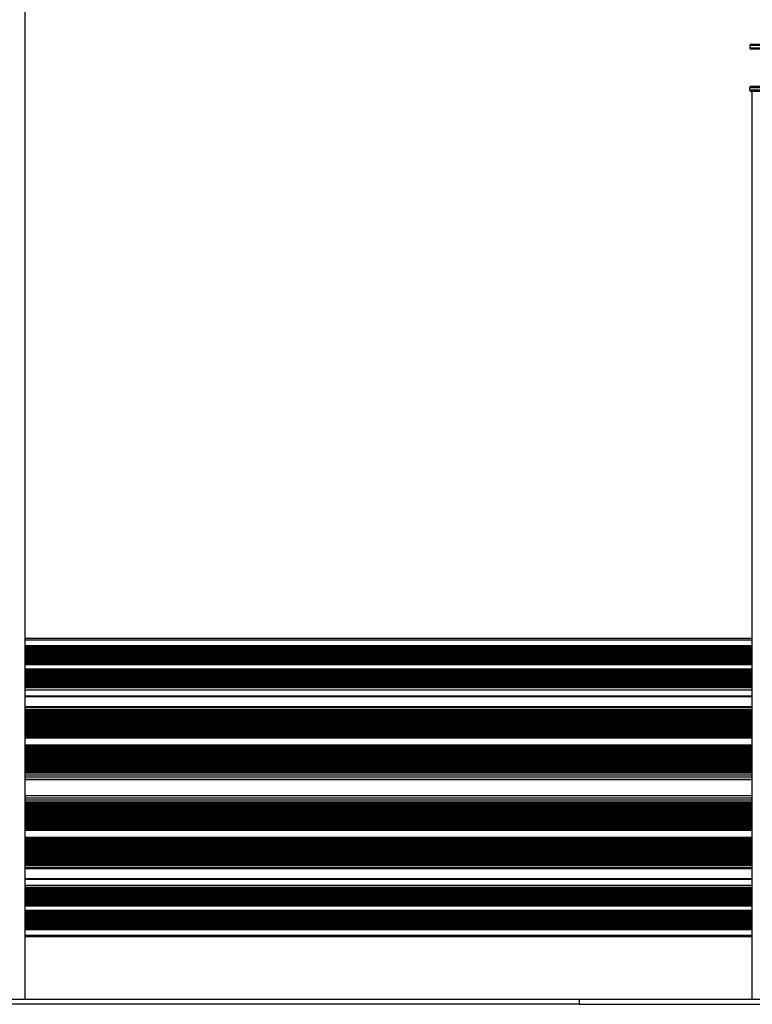
# Model space of a CAD drawing. Units: millimetres. Extents: x 839 to 7341, y 327 to 10042.
# Drawn here: x 3218 to 4604, y 6491 to 8355 of the extents above; entities that cross this region are included whole.
import ezdxf

# ---------------------------------------------------------------- set-up
doc = ezdxf.new("R2010")
doc.units = ezdxf.units.MM
doc.header["$LTSCALE"] = 50

msp = doc.modelspace()

# ---------------------------------------------------------------- linework, layer by layer
at = {"color": 7, "linetype": 'Continuous', "lineweight": 25}
for p, q in [((3227.8, 6501.2), (3227.8, 9539.2)), ((3228, 7183.7), (3228, 9319.2)), ((4599.3, 8306.2), (4599.3, 8302.2)), ((4602.3, 8309.2), (4689.1, 8309.2)), ((4689.1, 8299.2), (4602.3, 8299.2)), ((4599.2, 8226.2), (4599.2, 8222.2)), ((4602.2, 8229.2), (4688.9, 8229.2)), ((4688.9, 8219.2), (4602.2, 8219.2)), ((4604.2, 6501.2), (4604.2, 8219.2)), ((4604.2, 7183.7), (3227.8, 7183.7)), ((4604.2, 7169.7), (3227.8, 7169.7)), ((4604.2, 7164.9), (3227.8, 7164.9)), ((4604.2, 7162.8), (3227.8, 7162.8)), ((4604.2, 7160.8), (3227.8, 7160.8)), ((4604.2, 7158.7), (3227.8, 7158.7)), ((4604.2, 7156.6), (3227.8, 7156.6)), ((4604.2, 7154.6), (3227.8, 7154.6)), ((4604.2, 7152.5), (3227.8, 7152.5)), ((4604.2, 7150.5), (3227.8, 7150.5)), ((4604.2, 7148.4), (3227.8, 7148.4)), ((4604.2, 7146.4), (3227.8, 7146.4)), ((4604.2, 7144.3), (3227.8, 7144.3)), ((4604.2, 7142.2), (3227.8, 7142.2)), ((4604.2, 7140.2), (3227.8, 7140.2)), ((4604.2, 7138.1), (3227.8, 7138.1)), ((4604.2, 7136.1), (3227.8, 7136.1)), ((4604.2, 7134), (3227.8, 7134)), ((4604.2, 7123.7), (3227.8, 7123.7)), ((4604.2, 7121.7), (3227.8, 7121.7)), ((4604.2, 7119.6), (3227.8, 7119.6)), ((4604.2, 7117.6), (3227.8, 7117.6)), ((4604.2, 7115.5), (3227.8, 7115.5)), ((4604.2, 7113.4), (3227.8, 7113.4)), ((4604.2, 7111.4), (3227.8, 7111.4)), ((4604.2, 7109.3), (3227.8, 7109.3)), ((4604.2, 7107.3), (3227.8, 7107.3)), ((4604.2, 7105.2), (3227.8, 7105.2)), ((4604.2, 7103.2), (3227.8, 7103.2)), ((4604.2, 7101.1), (3227.8, 7101.1)), ((4604.2, 7099), (3227.8, 7099)), ((4604.2, 7097), (3227.8, 7097)), ((4604.2, 7094.9), (3227.8, 7094.9)), ((4604.2, 7092.9), (3227.8, 7092.9)), ((3227.8, 7073.6), (4604.2, 7073.6)), ((3228, 7054.2), (3228, 7073.6)), ((4604.2, 7054.2), (3227.8, 7054.2)), ((3227.8, 6916.5), (4604.2, 6916.5)), ((3228, 6885.8), (3228, 6916.5)), ((4604.2, 6885.8), (3227.8, 6885.8)), ((3227.8, 6748.1), (4604.2, 6748.1)), ((3228, 6728.7), (3228, 6748.1)), ((4604.2, 6728.7), (3227.8, 6728.7)), ((3227.8, 6709.4), (4604.2, 6709.4)), ((3227.8, 6707.4), (4604.2, 6707.4)), ((3227.8, 6705.3), (4604.2, 6705.3)), ((3227.8, 6703.3), (4604.2, 6703.3)), ((3227.8, 6701.2), (4604.2, 6701.2)), ((3227.8, 6699.2), (4604.2, 6699.2)), ((3227.8, 6697.1), (4604.2, 6697.1)), ((3227.8, 6695), (4604.2, 6695)), ((3227.8, 6693), (4604.2, 6693)), ((3227.8, 6690.9), (4604.2, 6690.9)), ((3227.8, 6688.9), (4604.2, 6688.9)), ((3227.8, 6686.8), (4604.2, 6686.8)), ((3227.8, 6684.8), (4604.2, 6684.8)), ((3227.8, 6682.7), (4604.2, 6682.7)), ((3227.8, 6680.6), (4604.2, 6680.6)), ((3227.8, 6678.6), (4604.2, 6678.6)), ((3227.8, 6668.3), (4604.2, 6668.3)), ((3227.8, 6666.2), (4604.2, 6666.2)), ((3227.8, 6664.2), (4604.2, 6664.2)), ((3227.8, 6662.1), (4604.2, 6662.1)), ((3227.8, 6660.1), (4604.2, 6660.1)), ((3227.8, 6658), (4604.2, 6658)), ((3227.8, 6656), (4604.2, 6656)), ((3227.8, 6653.9), (4604.2, 6653.9)), ((3227.8, 6651.8), (4604.2, 6651.8)), ((3227.8, 6649.8), (4604.2, 6649.8)), ((3227.8, 6647.7), (4604.2, 6647.7)), ((3227.8, 6645.7), (4604.2, 6645.7)), ((3227.8, 6643.6), (4604.2, 6643.6)), ((3227.8, 6641.6), (4604.2, 6641.6)), ((3227.8, 6639.5), (4604.2, 6639.5)), ((3227.8, 6637.4), (4604.2, 6637.4)), ((3227.8, 6632.7), (4604.2, 6632.7)), ((4604.2, 6618.7), (3227.8, 6618.7)), ((3228, 6501.2), (3228, 6618.7)), ((2776.4, 6501.2), (4276.4, 6501.2)), ((4276.4, 6491.2), (2776.4, 6491.2)), ((4276.4, 6501.2), (4276.4, 6491.2)), ((4276.4, 6501.2), (6590.8, 6501.2)), ((4276.4, 6491.2), (6590.8, 6491.2))]:
    msp.add_line(p, q, dxfattribs=at)
at = {"color": 8, "linetype": 'Continuous', "lineweight": 25}
for p, q in [((4691.7, 8306.2), (4599.3, 8306.2)), ((4599.3, 8302.2), (4691.7, 8302.2)), ((4691.5, 8226.2), (4599.2, 8226.2)), ((4599.2, 8222.2), (4691.5, 8222.2)), ((4604.2, 7180.7), (3227.8, 7180.7)), ((4604.2, 7169.1), (3227.8, 7169.1)), ((4604.2, 7166.7), (3227.8, 7166.7)), ((4604.2, 7166.1), (3227.8, 7166.1)), ((4604.2, 7165.5), (3227.8, 7165.5)), ((4604.2, 7165.3), (3227.8, 7165.3)), ((4604.2, 7164), (3227.8, 7164)), ((4604.2, 7163.4), (3227.8, 7163.4)), ((4604.2, 7163.3), (3227.8, 7163.3)), ((4604.2, 7162), (3227.8, 7162)), ((4604.2, 7161.4), (3227.8, 7161.4)), ((4604.2, 7161.2), (3227.8, 7161.2)), ((4604.2, 7159.9), (3227.8, 7159.9)), ((4604.2, 7159.3), (3227.8, 7159.3)), ((4604.2, 7159.1), (3227.8, 7159.1)), ((4604.2, 7157.9), (3227.8, 7157.9)), ((4604.2, 7157.2), (3227.8, 7157.2)), ((4604.2, 7157.1), (3227.8, 7157.1)), ((4604.2, 7155.8), (3227.8, 7155.8)), ((4604.2, 7155.2), (3227.8, 7155.2)), ((4604.2, 7155), (3227.8, 7155)), ((4604.2, 7153.7), (3227.8, 7153.7)), ((4604.2, 7153.1), (3227.8, 7153.1)), ((4604.2, 7153), (3227.8, 7153)), ((4604.2, 7151.7), (3227.8, 7151.7)), ((4604.2, 7151.1), (3227.8, 7151.1)), ((4604.2, 7150.9), (3227.8, 7150.9)), ((4604.2, 7149.6), (3227.8, 7149.6)), ((4604.2, 7149), (3227.8, 7149)), ((4604.2, 7148.9), (3227.8, 7148.9)), ((4604.2, 7147.6), (3227.8, 7147.6)), ((4604.2, 7147), (3227.8, 7147)), ((4604.2, 7146.8), (3227.8, 7146.8)), ((4604.2, 7145.5), (3227.8, 7145.5)), ((4604.2, 7144.9), (3227.8, 7144.9)), ((4604.2, 7144.7), (3227.8, 7144.7)), ((4604.2, 7143.4), (3227.8, 7143.4)), ((4604.2, 7142.8), (3227.8, 7142.8)), ((4604.2, 7142.7), (3227.8, 7142.7)), ((4604.2, 7141.4), (3227.8, 7141.4)), ((4604.2, 7140.8), (3227.8, 7140.8)), ((4604.2, 7140.6), (3227.8, 7140.6)), ((4604.2, 7139.3), (3227.8, 7139.3)), ((4604.2, 7138.7), (3227.8, 7138.7)), ((4604.2, 7138.6), (3227.8, 7138.6)), ((4604.2, 7137.3), (3227.8, 7137.3)), ((4604.2, 7136.7), (3227.8, 7136.7)), ((4604.2, 7136.5), (3227.8, 7136.5)), ((4604.2, 7135.2), (3227.8, 7135.2)), ((4604.2, 7134.6), (3227.8, 7134.6)), ((4604.2, 7134.5), (3227.8, 7134.5)), ((4604.2, 7133.8), (3227.8, 7133.8)), ((4604.2, 7125.6), (3227.8, 7125.6)), ((4604.2, 7124.9), (3227.8, 7124.9)), ((4604.2, 7124.3), (3227.8, 7124.3)), ((4604.2, 7124.2), (3227.8, 7124.2)), ((4604.2, 7122.9), (3227.8, 7122.9)), ((4604.2, 7122.3), (3227.8, 7122.3)), ((4604.2, 7122.1), (3227.8, 7122.1)), ((4604.2, 7120.8), (3227.8, 7120.8)), ((4604.2, 7120.2), (3227.8, 7120.2)), ((4604.2, 7120.1), (3227.8, 7120.1)), ((4604.2, 7118.8), (3227.8, 7118.8)), ((4604.2, 7118.2), (3227.8, 7118.2)), ((4604.2, 7118), (3227.8, 7118)), ((4604.2, 7116.7), (3227.8, 7116.7)), ((4604.2, 7116.1), (3227.8, 7116.1)), ((4604.2, 7115.9), (3227.8, 7115.9)), ((4604.2, 7114.6), (3227.8, 7114.6)), ((4604.2, 7114), (3227.8, 7114)), ((4604.2, 7113.9), (3227.8, 7113.9)), ((4604.2, 7112.6), (3227.8, 7112.6)), ((4604.2, 7112), (3227.8, 7112)), ((4604.2, 7111.8), (3227.8, 7111.8)), ((4604.2, 7110.5), (3227.8, 7110.5)), ((4604.2, 7109.9), (3227.8, 7109.9)), ((4604.2, 7109.8), (3227.8, 7109.8)), ((4604.2, 7108.5), (3227.8, 7108.5)), ((4604.2, 7107.9), (3227.8, 7107.9)), ((4604.2, 7107.7), (3227.8, 7107.7)), ((4604.2, 7106.4), (3227.8, 7106.4)), ((4604.2, 7105.8), (3227.8, 7105.8)), ((4604.2, 7105.7), (3227.8, 7105.7)), ((4604.2, 7104.4), (3227.8, 7104.4)), ((4604.2, 7103.8), (3227.8, 7103.8)), ((4604.2, 7103.6), (3227.8, 7103.6)), ((4604.2, 7102.3), (3227.8, 7102.3)), ((4604.2, 7101.7), (3227.8, 7101.7)), ((4604.2, 7101.5), (3227.8, 7101.5)), ((4604.2, 7100.2), (3227.8, 7100.2)), ((4604.2, 7099.6), (3227.8, 7099.6)), ((4604.2, 7099.5), (3227.8, 7099.5)), ((4604.2, 7098.2), (3227.8, 7098.2)), ((4604.2, 7097.6), (3227.8, 7097.6)), ((4604.2, 7097.4), (3227.8, 7097.4)), ((4604.2, 7096.1), (3227.8, 7096.1)), ((4604.2, 7095.5), (3227.8, 7095.5)), ((4604.2, 7095.4), (3227.8, 7095.4)), ((4604.2, 7094.1), (3227.8, 7094.1)), ((4604.2, 7093.5), (3227.8, 7093.5)), ((4604.2, 7093.3), (3227.8, 7093.3)), ((4604.2, 7092.7), (3227.8, 7092.7)), ((4604.2, 7090.3), (3227.8, 7090.3)), ((4604.2, 7086.1), (3227.8, 7086.1)), ((4604.2, 7074.8), (3227.8, 7074.8)), ((4604.2, 7052.2), (3227.8, 7052.2)), ((4604.2, 7048.4), (3227.8, 7048.4)), ((4604.2, 7047.6), (3227.8, 7047.6)), ((4604.2, 7047.1), (3227.8, 7047.1)), ((4604.2, 7046.9), (3227.8, 7046.9)), ((4604.2, 7046), (3227.8, 7046)), ((4604.2, 7045.9), (3227.8, 7045.9)), ((4604.2, 7045.6), (3227.8, 7045.6)), ((4604.2, 7044.3), (3227.8, 7044.3)), ((4604.2, 7043.7), (3227.8, 7043.7)), ((4604.2, 7043.5), (3227.8, 7043.5)), ((4604.2, 7042.7), (3227.8, 7042.7)), ((4604.2, 7042.6), (3227.8, 7042.6)), ((4604.2, 7042.3), (3227.8, 7042.3)), ((4604.2, 7040.9), (3227.8, 7040.9)), ((4604.2, 7040.4), (3227.8, 7040.4)), ((4604.2, 7040.2), (3227.8, 7040.2)), ((4604.2, 7039.4), (3227.8, 7039.4)), ((4604.2, 7039.2), (3227.8, 7039.2)), ((4604.2, 7039), (3227.8, 7039)), ((4604.2, 7037.6), (3227.8, 7037.6)), ((4604.2, 7037.1), (3227.8, 7037.1)), ((4604.2, 7036.9), (3227.8, 7036.9)), ((4604.2, 7036.1), (3227.8, 7036.1)), ((4604.2, 7035.9), (3227.8, 7035.9)), ((4604.2, 7035.6), (3227.8, 7035.6)), ((4604.2, 7034.3), (3227.8, 7034.3)), ((4604.2, 7033.8), (3227.8, 7033.8)), ((4604.2, 7033.6), (3227.8, 7033.6)), ((4604.2, 7032.7), (3227.8, 7032.7)), ((4604.2, 7032.6), (3227.8, 7032.6)), ((4604.2, 7032.3), (3227.8, 7032.3)), ((4604.2, 7031), (3227.8, 7031)), ((4604.2, 7030.4), (3227.8, 7030.4)), ((4604.2, 7030.2), (3227.8, 7030.2)), ((4604.2, 7029.4), (3227.8, 7029.4)), ((4604.2, 7029.3), (3227.8, 7029.3)), ((4604.2, 7029), (3227.8, 7029)), ((4604.2, 7027.6), (3227.8, 7027.6)), ((4604.2, 7027.1), (3227.8, 7027.1)), ((4604.2, 7026.9), (3227.8, 7026.9)), ((4604.2, 7026.1), (3227.8, 7026.1)), ((4604.2, 7025.9), (3227.8, 7025.9)), ((4604.2, 7025.7), (3227.8, 7025.7)), ((4604.2, 7024.3), (3227.8, 7024.3)), ((4604.2, 7023.8), (3227.8, 7023.8)), ((4604.2, 7023.6), (3227.8, 7023.6)), ((4604.2, 7022.7), (3227.8, 7022.7)), ((4604.2, 7022.6), (3227.8, 7022.6)), ((4604.2, 7022.3), (3227.8, 7022.3)), ((4604.2, 7021), (3227.8, 7021)), ((4604.2, 7020.4), (3227.8, 7020.4)), ((4604.2, 7020.2), (3227.8, 7020.2)), ((4604.2, 7019.4), (3227.8, 7019.4)), ((4604.2, 7019.3), (3227.8, 7019.3)), ((4604.2, 7019), (3227.8, 7019)), ((4604.2, 7017.6), (3227.8, 7017.6)), ((4604.2, 7017.1), (3227.8, 7017.1)), ((4604.2, 7016.9), (3227.8, 7016.9)), ((4604.2, 7016.1), (3227.8, 7016.1)), ((4604.2, 7015.9), (3227.8, 7015.9)), ((4604.2, 7015.7), (3227.8, 7015.7)), ((4604.2, 7014.3), (3227.8, 7014.3)), ((4604.2, 7013.8), (3227.8, 7013.8)), ((4604.2, 7013.6), (3227.8, 7013.6)), ((4604.2, 7012.8), (3227.8, 7012.8)), ((4604.2, 7012.6), (3227.8, 7012.6)), ((4604.2, 7012.3), (3227.8, 7012.3)), ((4604.2, 7011), (3227.8, 7011)), ((4604.2, 7010.4), (3227.8, 7010.4)), ((4604.2, 7010.3), (3227.8, 7010.3)), ((4604.2, 7009.4), (3227.8, 7009.4)), ((4604.2, 7009.3), (3227.8, 7009.3)), ((4604.2, 7009), (3227.8, 7009)), ((4604.2, 7007.7), (3227.8, 7007.7)), ((4604.2, 7007.1), (3227.8, 7007.1)), ((4604.2, 7006.9), (3227.8, 7006.9)), ((4604.2, 7006.1), (3227.8, 7006.1)), ((4604.2, 7006), (3227.8, 7006)), ((4604.2, 7005.7), (3227.8, 7005.7)), ((4604.2, 7004.3), (3227.8, 7004.3)), ((4604.2, 7003.8), (3227.8, 7003.8)), ((4604.2, 7003.6), (3227.8, 7003.6)), ((4604.2, 7002.8), (3227.8, 7002.8)), ((4604.2, 7002.6), (3227.8, 7002.6)), ((4604.2, 7002.4), (3227.8, 7002.4)), ((4604.2, 7001), (3227.8, 7001)), ((4604.2, 7000.5), (3227.8, 7000.5)), ((4604.2, 7000.3), (3227.8, 7000.3)), ((4604.2, 6999.4), (3227.8, 6999.4)), ((4604.2, 6999.3), (3227.8, 6999.3)), ((4604.2, 6999), (3227.8, 6999)), ((4604.2, 6997.7), (3227.8, 6997.7)), ((4604.2, 6997.1), (3227.8, 6997.1)), ((4604.2, 6996.9), (3227.8, 6996.9)), ((4604.2, 6996.1), (3227.8, 6996.1)), ((4604.2, 6996), (3227.8, 6996)), ((4604.2, 6995.7), (3227.8, 6995.7)), ((4604.2, 6995.1), (3227.8, 6995.1)), ((4604.2, 6981.8), (3227.8, 6981.8)), ((4604.2, 6981), (3227.8, 6981)), ((4604.2, 6980.5), (3227.8, 6980.5)), ((4604.2, 6980.3), (3227.8, 6980.3)), ((4604.2, 6979.5), (3227.8, 6979.5)), ((4604.2, 6979.3), (3227.8, 6979.3)), ((4604.2, 6979.1), (3227.8, 6979.1)), ((4604.2, 6977.7), (3227.8, 6977.7)), ((4604.2, 6977.2), (3227.8, 6977.2)), ((4604.2, 6977), (3227.8, 6977)), ((4604.2, 6976.1), (3227.8, 6976.1)), ((4604.2, 6976), (3227.8, 6976)), ((4604.2, 6975.7), (3227.8, 6975.7)), ((4604.2, 6974.4), (3227.8, 6974.4)), ((4604.2, 6973.8), (3227.8, 6973.8)), ((4604.2, 6973.6), (3227.8, 6973.6)), ((4604.2, 6972.8), (3227.8, 6972.8)), ((4604.2, 6972.7), (3227.8, 6972.7)), ((4604.2, 6972.4), (3227.8, 6972.4)), ((4604.2, 6971), (3227.8, 6971)), ((4604.2, 6970.5), (3227.8, 6970.5)), ((4604.2, 6970.3), (3227.8, 6970.3)), ((4604.2, 6969.5), (3227.8, 6969.5)), ((4604.2, 6969.3), (3227.8, 6969.3)), ((4604.2, 6969.1), (3227.8, 6969.1)), ((4604.2, 6967.7), (3227.8, 6967.7)), ((4604.2, 6967.2), (3227.8, 6967.2)), ((4604.2, 6967), (3227.8, 6967)), ((4604.2, 6966.2), (3227.8, 6966.2)), ((4604.2, 6966), (3227.8, 6966)), ((4604.2, 6965.7), (3227.8, 6965.7)), ((4604.2, 6964.4), (3227.8, 6964.4)), ((4604.2, 6963.8), (3227.8, 6963.8)), ((4604.2, 6963.7), (3227.8, 6963.7)), ((4604.2, 6962.8), (3227.8, 6962.8)), ((4604.2, 6962.7), (3227.8, 6962.7)), ((4604.2, 6962.4), (3227.8, 6962.4)), ((4604.2, 6961.1), (3227.8, 6961.1)), ((4604.2, 6960.5), (3227.8, 6960.5)), ((4604.2, 6960.3), (3227.8, 6960.3)), ((4604.2, 6959.5), (3227.8, 6959.5)), ((4604.2, 6959.4), (3227.8, 6959.4)), ((4604.2, 6959.1), (3227.8, 6959.1)), ((4604.2, 6957.7), (3227.8, 6957.7)), ((4604.2, 6957.2), (3227.8, 6957.2)), ((4604.2, 6957), (3227.8, 6957)), ((4604.2, 6956.2), (3227.8, 6956.2)), ((4604.2, 6956), (3227.8, 6956)), ((4604.2, 6955.8), (3227.8, 6955.8)), ((4604.2, 6954.4), (3227.8, 6954.4)), ((4604.2, 6953.9), (3227.8, 6953.9)), ((4604.2, 6953.7), (3227.8, 6953.7)), ((4604.2, 6952.8), (3227.8, 6952.8)), ((4604.2, 6952.7), (3227.8, 6952.7)), ((4604.2, 6952.4), (3227.8, 6952.4)), ((4604.2, 6951.1), (3227.8, 6951.1)), ((4604.2, 6950.5), (3227.8, 6950.5)), ((4604.2, 6950.3), (3227.8, 6950.3)), ((4604.2, 6949.5), (3227.8, 6949.5)), ((4604.2, 6949.4), (3227.8, 6949.4)), ((4604.2, 6949.1), (3227.8, 6949.1)), ((4604.2, 6947.7), (3227.8, 6947.7)), ((4604.2, 6947.2), (3227.8, 6947.2)), ((4604.2, 6947), (3227.8, 6947)), ((4604.2, 6946.2), (3227.8, 6946.2)), ((4604.2, 6946), (3227.8, 6946)), ((4604.2, 6945.8), (3227.8, 6945.8)), ((4604.2, 6944.4), (3227.8, 6944.4)), ((4604.2, 6943.9), (3227.8, 6943.9)), ((4604.2, 6943.7), (3227.8, 6943.7)), ((4604.2, 6942.9), (3227.8, 6942.9)), ((4604.2, 6942.7), (3227.8, 6942.7)), ((4604.2, 6942.4), (3227.8, 6942.4)), ((4604.2, 6941.1), (3227.8, 6941.1)), ((4604.2, 6940.5), (3227.8, 6940.5)), ((4604.2, 6940.4), (3227.8, 6940.4)), ((4604.2, 6939.5), (3227.8, 6939.5)), ((4604.2, 6939.4), (3227.8, 6939.4)), ((4604.2, 6939.1), (3227.8, 6939.1)), ((4604.2, 6937.8), (3227.8, 6937.8)), ((4604.2, 6937.2), (3227.8, 6937.2)), ((4604.2, 6937), (3227.8, 6937)), ((4604.2, 6936.2), (3227.8, 6936.2)), ((4604.2, 6936.1), (3227.8, 6936.1)), ((4604.2, 6935.8), (3227.8, 6935.8)), ((4604.2, 6934.4), (3227.8, 6934.4)), ((4604.2, 6933.9), (3227.8, 6933.9)), ((4604.2, 6933.7), (3227.8, 6933.7)), ((4604.2, 6932.9), (3227.8, 6932.9)), ((4604.2, 6932.7), (3227.8, 6932.7)), ((4604.2, 6932.5), (3227.8, 6932.5)), ((4604.2, 6931.1), (3227.8, 6931.1)), ((4604.2, 6930.6), (3227.8, 6930.6)), ((4604.2, 6930.4), (3227.8, 6930.4)), ((4604.2, 6929.5), (3227.8, 6929.5)), ((4604.2, 6929.4), (3227.8, 6929.4)), ((4604.2, 6929.1), (3227.8, 6929.1)), ((4604.2, 6928.5), (3227.8, 6928.5)), ((4604.2, 6924.7), (3227.8, 6924.7)), ((4604.2, 6921), (3227.8, 6921)), ((4604.2, 6916.6), (3227.8, 6916.6)), ((4604.2, 6885.7), (3227.8, 6885.7)), ((4604.2, 6881.4), (3227.8, 6881.4)), ((4604.2, 6877.6), (3227.8, 6877.6)), ((4604.2, 6873.8), (3227.8, 6873.8)), ((4604.2, 6873.2), (3227.8, 6873.2)), ((4604.2, 6872.9), (3227.8, 6872.9)), ((4604.2, 6872.8), (3227.8, 6872.8)), ((4604.2, 6871.9), (3227.8, 6871.9)), ((4604.2, 6871.8), (3227.8, 6871.8)), ((4604.2, 6871.2), (3227.8, 6871.2)), ((4604.2, 6869.9), (3227.8, 6869.9)), ((4604.2, 6869.6), (3227.8, 6869.6)), ((4604.2, 6869.4), (3227.8, 6869.4)), ((4604.2, 6868.6), (3227.8, 6868.6)), ((4604.2, 6868.4), (3227.8, 6868.4)), ((4604.2, 6867.9), (3227.8, 6867.9)), ((4604.2, 6866.5), (3227.8, 6866.5)), ((4604.2, 6866.3), (3227.8, 6866.3)), ((4604.2, 6866.1), (3227.8, 6866.1)), ((4604.2, 6865.3), (3227.8, 6865.3)), ((4604.2, 6865.1), (3227.8, 6865.1)), ((4604.2, 6864.6), (3227.8, 6864.6)), ((4604.2, 6863.2), (3227.8, 6863.2)), ((4604.2, 6862.9), (3227.8, 6862.9)), ((4604.2, 6862.8), (3227.8, 6862.8)), ((4604.2, 6862), (3227.8, 6862)), ((4604.2, 6861.8), (3227.8, 6861.8)), ((4604.2, 6861.2), (3227.8, 6861.2)), ((4604.2, 6859.9), (3227.8, 6859.9)), ((4604.2, 6859.6), (3227.8, 6859.6)), ((4604.2, 6859.5), (3227.8, 6859.5)), ((4604.2, 6858.6), (3227.8, 6858.6)), ((4604.2, 6858.4), (3227.8, 6858.4)), ((4604.2, 6857.9), (3227.8, 6857.9)), ((4604.2, 6856.5), (3227.8, 6856.5)), ((4604.2, 6856.3), (3227.8, 6856.3)), ((4604.2, 6856.1), (3227.8, 6856.1)), ((4604.2, 6855.3), (3227.8, 6855.3)), ((4604.2, 6855.1), (3227.8, 6855.1)), ((4604.2, 6854.6), (3227.8, 6854.6)), ((4604.2, 6853.2), (3227.8, 6853.2)), ((4604.2, 6852.9), (3227.8, 6852.9)), ((4604.2, 6852.8), (3227.8, 6852.8)), ((4604.2, 6852), (3227.8, 6852)), ((4604.2, 6851.8), (3227.8, 6851.8)), ((4604.2, 6851.2), (3227.8, 6851.2)), ((4604.2, 6849.9), (3227.8, 6849.9)), ((4604.2, 6849.6), (3227.8, 6849.6)), ((4604.2, 6849.5), (3227.8, 6849.5)), ((4604.2, 6848.6), (3227.8, 6848.6)), ((4604.2, 6848.5), (3227.8, 6848.5)), ((4604.2, 6847.9), (3227.8, 6847.9)), ((4604.2, 6846.6), (3227.8, 6846.6)), ((4604.2, 6846.3), (3227.8, 6846.3)), ((4604.2, 6846.1), (3227.8, 6846.1)), ((4604.2, 6845.3), (3227.8, 6845.3)), ((4604.2, 6845.1), (3227.8, 6845.1)), ((4604.2, 6844.6), (3227.8, 6844.6)), ((4604.2, 6843.2), (3227.8, 6843.2)), ((4604.2, 6843), (3227.8, 6843)), ((4604.2, 6842.8), (3227.8, 6842.8)), ((4604.2, 6842), (3227.8, 6842)), ((4604.2, 6841.8), (3227.8, 6841.8)), ((4604.2, 6841.3), (3227.8, 6841.3)), ((4604.2, 6839.9), (3227.8, 6839.9)), ((4604.2, 6839.6), (3227.8, 6839.6)), ((4604.2, 6839.5), (3227.8, 6839.5)), ((4604.2, 6838.7), (3227.8, 6838.7)), ((4604.2, 6838.5), (3227.8, 6838.5)), ((4604.2, 6837.9), (3227.8, 6837.9)), ((4604.2, 6836.6), (3227.8, 6836.6)), ((4604.2, 6836.3), (3227.8, 6836.3)), ((4604.2, 6836.2), (3227.8, 6836.2)), ((4604.2, 6835.3), (3227.8, 6835.3)), ((4604.2, 6835.1), (3227.8, 6835.1)), ((4604.2, 6834.6), (3227.8, 6834.6)), ((4604.2, 6833.2), (3227.8, 6833.2)), ((4604.2, 6833), (3227.8, 6833)), ((4604.2, 6832.8), (3227.8, 6832.8)), ((4604.2, 6832), (3227.8, 6832)), ((4604.2, 6831.8), (3227.8, 6831.8)), ((4604.2, 6831.3), (3227.8, 6831.3)), ((4604.2, 6829.9), (3227.8, 6829.9)), ((4604.2, 6829.6), (3227.8, 6829.6)), ((4604.2, 6829.5), (3227.8, 6829.5)), ((4604.2, 6828.7), (3227.8, 6828.7)), ((4604.2, 6828.5), (3227.8, 6828.5)), ((4604.2, 6827.9), (3227.8, 6827.9)), ((4604.2, 6826.6), (3227.8, 6826.6)), ((4604.2, 6826.3), (3227.8, 6826.3)), ((4604.2, 6826.2), (3227.8, 6826.2)), ((4604.2, 6825.3), (3227.8, 6825.3)), ((4604.2, 6825.2), (3227.8, 6825.2)), ((4604.2, 6824.6), (3227.8, 6824.6)), ((4604.2, 6823.3), (3227.8, 6823.3)), ((4604.2, 6823), (3227.8, 6823)), ((4604.2, 6822.8), (3227.8, 6822.8)), ((4604.2, 6822), (3227.8, 6822)), ((4604.2, 6821.8), (3227.8, 6821.8)), ((4604.2, 6821.3), (3227.8, 6821.3)), ((4604.2, 6820.5), (3227.8, 6820.5)), ((4604.2, 6807.2), (3227.8, 6807.2)), ((4604.2, 6806.6), (3227.8, 6806.6)), ((4604.2, 6806.3), (3227.8, 6806.3)), ((4604.2, 6806.2), (3227.8, 6806.2)), ((4604.2, 6805.4), (3227.8, 6805.4)), ((4604.2, 6805.2), (3227.8, 6805.2)), ((4604.2, 6804.6), (3227.8, 6804.6)), ((4604.2, 6803.3), (3227.8, 6803.3)), ((4604.2, 6803), (3227.8, 6803)), ((4604.2, 6802.9), (3227.8, 6802.9)), ((4604.2, 6802), (3227.8, 6802)), ((4604.2, 6801.9), (3227.8, 6801.9)), ((4604.2, 6801.3), (3227.8, 6801.3)), ((4604.2, 6800), (3227.8, 6800)), ((4604.2, 6799.7), (3227.8, 6799.7)), ((4604.2, 6799.5), (3227.8, 6799.5)), ((4604.2, 6798.7), (3227.8, 6798.7)), ((4604.2, 6798.5), (3227.8, 6798.5)), ((4604.2, 6798), (3227.8, 6798)), ((4604.2, 6796.6), (3227.8, 6796.6)), ((4604.2, 6796.4), (3227.8, 6796.4)), ((4604.2, 6796.2), (3227.8, 6796.2)), ((4604.2, 6795.4), (3227.8, 6795.4)), ((4604.2, 6795.2), (3227.8, 6795.2)), ((4604.2, 6794.7), (3227.8, 6794.7)), ((4604.2, 6793.3), (3227.8, 6793.3)), ((4604.2, 6793), (3227.8, 6793)), ((4604.2, 6792.9), (3227.8, 6792.9)), ((4604.2, 6792.1), (3227.8, 6792.1)), ((4604.2, 6791.9), (3227.8, 6791.9)), ((4604.2, 6791.3), (3227.8, 6791.3)), ((4604.2, 6790), (3227.8, 6790)), ((4604.2, 6789.7), (3227.8, 6789.7)), ((4604.2, 6789.6), (3227.8, 6789.6)), ((4604.2, 6788.7), (3227.8, 6788.7)), ((4604.2, 6788.5), (3227.8, 6788.5)), ((4604.2, 6788), (3227.8, 6788)), ((4604.2, 6786.6), (3227.8, 6786.6)), ((4604.2, 6786.4), (3227.8, 6786.4)), ((4604.2, 6786.2), (3227.8, 6786.2)), ((4604.2, 6785.4), (3227.8, 6785.4)), ((4604.2, 6785.2), (3227.8, 6785.2)), ((4604.2, 6784.7), (3227.8, 6784.7)), ((4604.2, 6783.3), (3227.8, 6783.3)), ((4604.2, 6783), (3227.8, 6783)), ((4604.2, 6782.9), (3227.8, 6782.9)), ((4604.2, 6782.1), (3227.8, 6782.1)), ((4604.2, 6781.9), (3227.8, 6781.9)), ((4604.2, 6781.3), (3227.8, 6781.3)), ((4604.2, 6780), (3227.8, 6780)), ((4604.2, 6779.7), (3227.8, 6779.7)), ((4604.2, 6779.6), (3227.8, 6779.6)), ((4604.2, 6778.7), (3227.8, 6778.7)), ((4604.2, 6778.6), (3227.8, 6778.6)), ((4604.2, 6778), (3227.8, 6778)), ((4604.2, 6776.7), (3227.8, 6776.7)), ((4604.2, 6776.4), (3227.8, 6776.4)), ((4604.2, 6776.2), (3227.8, 6776.2)), ((4604.2, 6775.4), (3227.8, 6775.4)), ((4604.2, 6775.2), (3227.8, 6775.2)), ((4604.2, 6774.7), (3227.8, 6774.7)), ((4604.2, 6773.3), (3227.8, 6773.3)), ((4604.2, 6773.1), (3227.8, 6773.1)), ((4604.2, 6772.9), (3227.8, 6772.9)), ((4604.2, 6772.1), (3227.8, 6772.1)), ((4604.2, 6771.9), (3227.8, 6771.9)), ((4604.2, 6771.4), (3227.8, 6771.4)), ((4604.2, 6770), (3227.8, 6770)), ((4604.2, 6769.7), (3227.8, 6769.7)), ((4604.2, 6769.6), (3227.8, 6769.6)), ((4604.2, 6768.8), (3227.8, 6768.8)), ((4604.2, 6768.6), (3227.8, 6768.6)), ((4604.2, 6768), (3227.8, 6768)), ((4604.2, 6766.7), (3227.8, 6766.7)), ((4604.2, 6766.4), (3227.8, 6766.4)), ((4604.2, 6766.3), (3227.8, 6766.3)), ((4604.2, 6765.4), (3227.8, 6765.4)), ((4604.2, 6765.2), (3227.8, 6765.2)), ((4604.2, 6764.7), (3227.8, 6764.7)), ((4604.2, 6763.3), (3227.8, 6763.3)), ((4604.2, 6763.1), (3227.8, 6763.1)), ((4604.2, 6762.9), (3227.8, 6762.9)), ((4604.2, 6762.1), (3227.8, 6762.1)), ((4604.2, 6761.9), (3227.8, 6761.9)), ((4604.2, 6761.4), (3227.8, 6761.4)), ((4604.2, 6760), (3227.8, 6760)), ((4604.2, 6759.7), (3227.8, 6759.7)), ((4604.2, 6759.6), (3227.8, 6759.6)), ((4604.2, 6758.8), (3227.8, 6758.8)), ((4604.2, 6758.6), (3227.8, 6758.6)), ((4604.2, 6758), (3227.8, 6758)), ((4604.2, 6756.7), (3227.8, 6756.7)), ((4604.2, 6756.4), (3227.8, 6756.4)), ((4604.2, 6756.3), (3227.8, 6756.3)), ((4604.2, 6755.4), (3227.8, 6755.4)), ((4604.2, 6755.2), (3227.8, 6755.2)), ((4604.2, 6754.7), (3227.8, 6754.7)), ((4604.2, 6753.9), (3227.8, 6753.9)), ((4604.2, 6750.1), (3227.8, 6750.1)), ((4604.2, 6727.5), (3227.8, 6727.5)), ((4604.2, 6716.2), (3227.8, 6716.2)), ((4604.2, 6712), (3227.8, 6712)), ((4604.2, 6709.6), (3227.8, 6709.6)), ((4604.2, 6709), (3227.8, 6709)), ((4604.2, 6708.8), (3227.8, 6708.8)), ((4604.2, 6708.2), (3227.8, 6708.2)), ((4604.2, 6706.9), (3227.8, 6706.9)), ((4604.2, 6706.8), (3227.8, 6706.8)), ((4604.2, 6706.2), (3227.8, 6706.2)), ((4604.2, 6704.9), (3227.8, 6704.9)), ((4604.2, 6704.7), (3227.8, 6704.7)), ((4604.2, 6704.1), (3227.8, 6704.1)), ((4604.2, 6702.8), (3227.8, 6702.8)), ((4604.2, 6702.7), (3227.8, 6702.7)), ((4604.2, 6702.1), (3227.8, 6702.1)), ((4604.2, 6700.8), (3227.8, 6700.8)), ((4604.2, 6700.6), (3227.8, 6700.6)), ((4604.2, 6700), (3227.8, 6700)), ((4604.2, 6698.7), (3227.8, 6698.7)), ((4604.2, 6698.6), (3227.8, 6698.6)), ((4604.2, 6698), (3227.8, 6698)), ((4604.2, 6696.7), (3227.8, 6696.7)), ((4604.2, 6696.5), (3227.8, 6696.5)), ((4604.2, 6695.9), (3227.8, 6695.9)), ((4604.2, 6694.6), (3227.8, 6694.6)), ((4604.2, 6694.4), (3227.8, 6694.4)), ((4604.2, 6693.8), (3227.8, 6693.8)), ((4604.2, 6692.5), (3227.8, 6692.5)), ((4604.2, 6692.4), (3227.8, 6692.4)), ((4604.2, 6691.8), (3227.8, 6691.8)), ((4604.2, 6690.5), (3227.8, 6690.5)), ((4604.2, 6690.3), (3227.8, 6690.3)), ((4604.2, 6689.7), (3227.8, 6689.7)), ((4604.2, 6688.4), (3227.8, 6688.4)), ((4604.2, 6688.3), (3227.8, 6688.3)), ((4604.2, 6687.7), (3227.8, 6687.7)), ((4604.2, 6686.4), (3227.8, 6686.4)), ((4604.2, 6686.2), (3227.8, 6686.2)), ((4604.2, 6685.6), (3227.8, 6685.6)), ((4604.2, 6684.3), (3227.8, 6684.3)), ((4604.2, 6684.2), (3227.8, 6684.2)), ((4604.2, 6683.6), (3227.8, 6683.6)), ((4604.2, 6682.3), (3227.8, 6682.3)), ((4604.2, 6682.1), (3227.8, 6682.1)), ((4604.2, 6681.5), (3227.8, 6681.5)), ((4604.2, 6680.2), (3227.8, 6680.2)), ((4604.2, 6680), (3227.8, 6680)), ((4604.2, 6679.4), (3227.8, 6679.4)), ((4604.2, 6678.1), (3227.8, 6678.1)), ((4604.2, 6678), (3227.8, 6678)), ((4604.2, 6677.4), (3227.8, 6677.4)), ((4604.2, 6676.7), (3227.8, 6676.7)), ((4604.2, 6668.5), (3227.8, 6668.5)), ((4604.2, 6667.9), (3227.8, 6667.9)), ((4604.2, 6667.7), (3227.8, 6667.7)), ((4604.2, 6667.1), (3227.8, 6667.1)), ((4604.2, 6665.8), (3227.8, 6665.8)), ((4604.2, 6665.6), (3227.8, 6665.6)), ((4604.2, 6665), (3227.8, 6665)), ((4604.2, 6663.7), (3227.8, 6663.7)), ((4604.2, 6663.6), (3227.8, 6663.6)), ((4604.2, 6663), (3227.8, 6663)), ((4604.2, 6661.7), (3227.8, 6661.7)), ((4604.2, 6661.5), (3227.8, 6661.5)), ((4604.2, 6660.9), (3227.8, 6660.9)), ((4604.2, 6659.6), (3227.8, 6659.6)), ((4604.2, 6659.5), (3227.8, 6659.5)), ((4604.2, 6658.9), (3227.8, 6658.9)), ((4604.2, 6657.6), (3227.8, 6657.6)), ((4604.2, 6657.4), (3227.8, 6657.4)), ((4604.2, 6656.8), (3227.8, 6656.8)), ((4604.2, 6655.5), (3227.8, 6655.5)), ((4604.2, 6655.4), (3227.8, 6655.4)), ((4604.2, 6654.8), (3227.8, 6654.8)), ((4604.2, 6653.5), (3227.8, 6653.5)), ((4604.2, 6653.3), (3227.8, 6653.3)), ((4604.2, 6652.7), (3227.8, 6652.7)), ((4604.2, 6651.4), (3227.8, 6651.4)), ((4604.2, 6651.2), (3227.8, 6651.2)), ((4604.2, 6650.6), (3227.8, 6650.6)), ((4604.2, 6649.3), (3227.8, 6649.3)), ((4604.2, 6649.2), (3227.8, 6649.2)), ((4604.2, 6648.6), (3227.8, 6648.6)), ((4604.2, 6647.3), (3227.8, 6647.3)), ((4604.2, 6647.1), (3227.8, 6647.1)), ((4604.2, 6646.5), (3227.8, 6646.5)), ((4604.2, 6645.2), (3227.8, 6645.2)), ((4604.2, 6645.1), (3227.8, 6645.1)), ((4604.2, 6644.5), (3227.8, 6644.5)), ((4604.2, 6643.2), (3227.8, 6643.2)), ((4604.2, 6643), (3227.8, 6643)), ((4604.2, 6642.4), (3227.8, 6642.4)), ((4604.2, 6641.1), (3227.8, 6641.1)), ((4604.2, 6641), (3227.8, 6641)), ((4604.2, 6640.3), (3227.8, 6640.3)), ((4604.2, 6639.1), (3227.8, 6639.1)), ((4604.2, 6638.9), (3227.8, 6638.9)), ((4604.2, 6638.3), (3227.8, 6638.3)), ((4604.2, 6637), (3227.8, 6637)), ((4604.2, 6636.8), (3227.8, 6636.8)), ((4604.2, 6636.2), (3227.8, 6636.2)), ((4604.2, 6635.6), (3227.8, 6635.6)), ((4604.2, 6633.2), (3227.8, 6633.2)), ((4604.2, 6621.7), (3227.8, 6621.7))]:
    msp.add_line(p, q, dxfattribs=at)
at = {"color": 7, "linetype": 'Continuous', "lineweight": 25}
for centre, start, end in [((4602.3, 8306.2), 90, 180), ((4602.3, 8302.2), 180, 270), ((4602.2, 8226.2), 90, 180), ((4602.2, 8222.2), 180, 270)]:
    msp.add_arc(centre, 3, start, end, dxfattribs=at)

doc.saveas('drawing.dxf')
